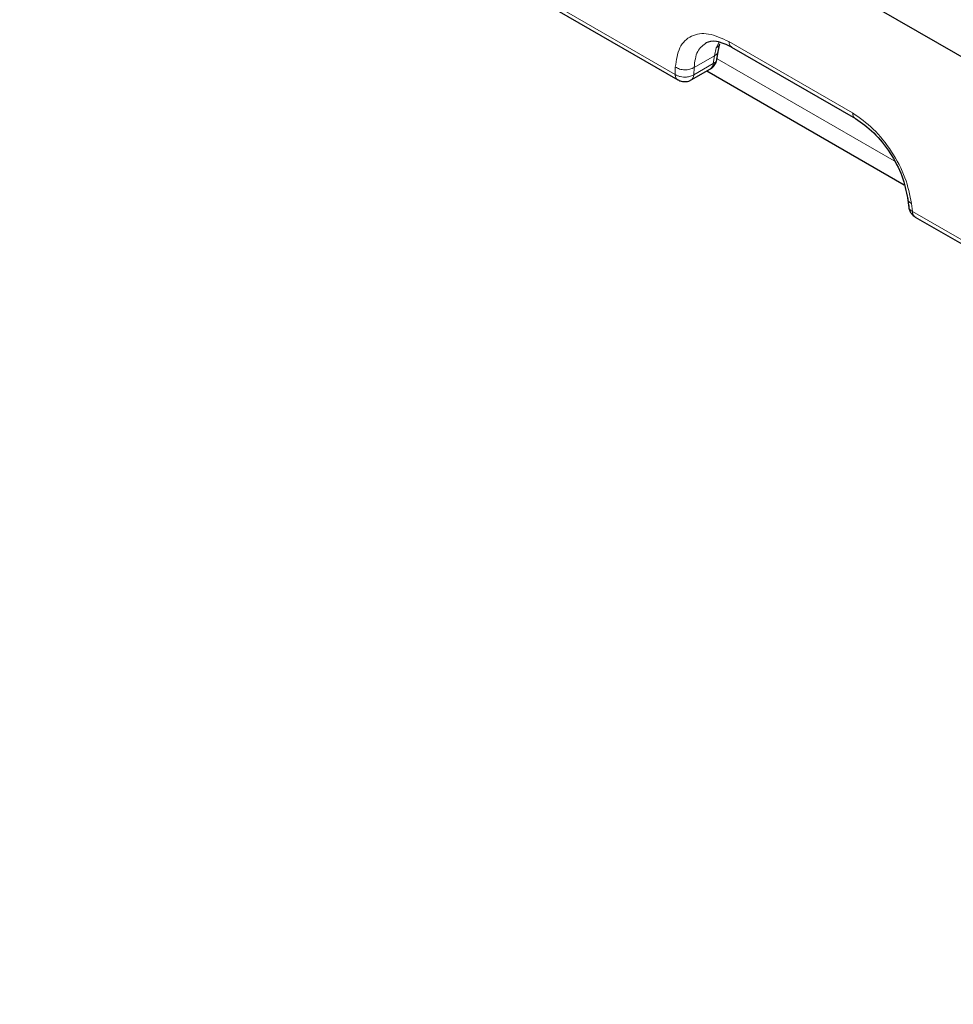
# Model space of a CAD drawing. Units: millimetres. Extents: x 0 to 420, y 0 to 297.
# Drawn here: x 58 to 86, y 45 to 74 of the extents above; entities that cross this region are included whole.
import ezdxf

# ---------------------------------------------------------------- set-up
doc = ezdxf.new("R2010")
doc.units = ezdxf.units.MM

msp = doc.modelspace()

# ---------------------------------------------------------------- linework, layer by layer
at = {"color": 7, "linetype": 'Continuous', "lineweight": 25}
for p, q in [((57.6906, 89.2787), (144.1371, 39.3743)), ((58.6863, 83.0909), (77.4575, 72.2545)), ((78.6679, 73.1123), (78.7193, 73.3389)), ((78.6307, 72.8667), (78.6742, 73.1537)), ((79.0715, 73.2417), (82.789, 71.0956)), ((77.8559, 72.2545), (78.4377, 72.5904)), ((78.3291, 72.5276), (84.2512, 69.1089)), ((77.4931, 72.2405), (77.4576, 72.2566)), ((84.3576, 68.7114), (84.3913, 68.4283)), ((84.3938, 68.486), (84.3909, 68.4377)), ((84.5866, 68.1389), (117.9323, 48.8889))]:
    msp.add_line(p, q, dxfattribs=at)
at = {"color": 8, "linetype": 'Continuous', "lineweight": 18}
for p, q in [((58.6046, 83.2567), (77.3742, 72.4212)), ((78.7011, 73.387), (78.6125, 73.2221)), ((78.9908, 73.4069), (82.7046, 71.263)), ((78.6125, 73.2221), (78.5542, 72.9812)), ((77.9385, 72.4102), (78.5185, 72.7451)), ((78.5542, 72.9812), (77.9456, 72.6298)), ((78.5185, 72.7451), (78.5542, 72.9812)), ((78.6346, 72.8924), (83.9499, 69.824)), ((77.3742, 72.4212), (77.3814, 72.6408)), ((77.9456, 72.6298), (77.9385, 72.4102)), ((84.4763, 68.545), (84.5049, 68.3048)), ((84.5049, 68.3048), (117.849, 49.0556))]:
    msp.add_line(p, q, dxfattribs=at)
for points, knots in [([(77.3814, 72.6408), (77.4114, 72.8503), (77.4715, 73.2691), (77.8428, 73.6096), (78.3642, 73.6941), (78.782, 73.5026), (78.9908, 73.4069)], [0, 0, 0, 0, 0.2501785, 0.5002341, 0.750143, 1, 1, 1, 1]), ([(77.9456, 72.6298), (77.9665, 72.8069), (78.0068, 73.1481), (78.2187, 73.3019), (78.3207, 73.3759)], [0, 0, 0, 0, 0.5187745, 1, 1, 1, 1]), ([(78.7118, 73.3334), (78.7058, 73.3156), (78.6902, 73.2697), (78.642, 73.2401), (78.6125, 73.2221)], [0, 0, 0, 0, 0.3882103, 1, 1, 1, 1]), ([(78.9908, 73.4069), (78.9962, 73.3684), (79.0066, 73.2941), (79.0523, 73.259), (79.0744, 73.2421)], [0, 0, 0, 0, 0.5176215, 1, 1, 1, 1]), ([(78.5542, 72.9812), (78.588, 73.0014), (78.6466, 73.0366), (78.6571, 73.0881), (78.6616, 73.11)], [0, 0, 0, 0, 0.5752894, 1, 1, 1, 1]), ([(78.4351, 72.5921), (78.4559, 72.6071), (78.5003, 72.6391), (78.5122, 72.7083), (78.5185, 72.7451)], [0, 0, 0, 0, 0.469069, 1, 1, 1, 1]), ([(77.4576, 72.2566), (77.4536, 72.2583), (77.4334, 72.2667), (77.4075, 72.2993), (77.3816, 72.3521), (77.3767, 72.3982), (77.3742, 72.4212)], [0, 0, 0, 0, 0.077522, 0.3850147, 0.6925073, 1, 1, 1, 1]), ([(77.9385, 72.4102), (77.9322, 72.3735), (77.9203, 72.3044), (77.8761, 72.2725), (77.8553, 72.2575)], [0, 0, 0, 0, 0.53213, 1, 1, 1, 1]), ([(82.7046, 71.263), (82.9158, 71.1162), (83.3383, 70.8227), (83.8967, 70.1148), (84.3211, 69.3148), (84.4246, 68.8017), (84.4763, 68.545)], [0, 0, 0, 0, 0.2498723, 0.4998034, 0.7498366, 1, 1, 1, 1]), ([(82.7046, 71.263), (82.71, 71.2246), (82.7208, 71.1487), (82.7678, 71.1129), (82.791, 71.0952)], [0, 0, 0, 0, 0.505293, 1, 1, 1, 1]), ([(84.4763, 68.545), (84.443, 68.5652), (84.3781, 68.6047), (84.3674, 68.6611), (84.3622, 68.6886)], [0, 0, 0, 0, 0.51288224, 1, 1, 1, 1]), ([(84.3909, 68.4377), (84.3908, 68.4364), (84.3895, 68.4178), (84.4072, 68.384), (84.4437, 68.339), (84.4845, 68.3162), (84.5049, 68.3048)], [0, 0, 0, 0, 0.0233092, 0.3488728, 0.6744364, 1, 1, 1, 1]), ([(84.5049, 68.3048), (84.5074, 68.2817), (84.5123, 68.2356), (84.5382, 68.1828), (84.5641, 68.1502), (84.5843, 68.1419), (84.5883, 68.1402)], [0, 0, 0, 0, 0.3074824, 0.6149648, 0.9224472, 1, 1, 1, 1])]:
    msp.add_open_spline(points, degree=3, knots=knots, dxfattribs=at)
at = {"color": 7, "linetype": 'Continuous', "lineweight": 25}
for points, knots in [([(78.3004, 73.3745), (78.3979, 73.4069), (78.5958, 73.4726), (78.9139, 73.318), (79.0752, 73.2396)], [0, 0, 0, 0, 0.4927816, 1, 1, 1, 1]), ([(78.4358, 72.59), (78.4372, 72.5905), (78.4718, 72.6048), (78.5185, 72.6479), (78.5545, 72.6947), (78.5688, 72.7132)], [0, 0, 0, 0, 0.0252964, 0.6147501, 1, 1, 1, 1]), ([(78.5688, 72.7132), (78.5945, 72.7591), (78.6269, 72.817), (78.6316, 72.8819), (78.6326, 72.8954)], [0, 0, 0, 0, 0.79257637, 1, 1, 1, 1]), ([(77.4938, 72.2395), (77.5038, 72.2339), (77.5348, 72.2167), (77.57, 72.2105), (77.5938, 72.2063)], [0, 0, 0, 0, 0.3233563, 1, 1, 1, 1]), ([(77.5938, 72.2063), (77.6455, 72.2045), (77.724, 72.2016), (77.813, 72.2283), (77.8446, 72.2514), (77.8545, 72.2587)], [0, 0, 0, 0, 0.5686921, 0.8643467, 1, 1, 1, 1]), ([(82.7888, 71.0954), (82.9761, 70.9654), (83.3507, 70.7054), (83.8464, 70.0767), (84.2232, 69.3667), (84.3151, 68.9115), (84.361, 68.6839)], [0, 0, 0, 0, 0.2497808, 0.4997456, 0.7498353, 1, 1, 1, 1]), ([(84.3963, 68.4386), (84.3972, 68.4178), (84.3996, 68.359), (84.4287, 68.3073), (84.4476, 68.2739)], [0, 0, 0, 0, 0.3547956, 1, 1, 1, 1]), ([(84.4476, 68.2739), (84.4784, 68.2326), (84.5228, 68.173), (84.5884, 68.1403), (84.6084, 68.1303)], [0, 0, 0, 0, 0.6938757, 1, 1, 1, 1])]:
    msp.add_open_spline(points, degree=3, knots=knots, dxfattribs=at)
at = {"color": 8, "linetype": 'Continuous', "lineweight": 18}
for points in [[(78.5185, 72.7451), (78.5356, 72.7546), (78.5699, 72.7736), (78.6057, 72.8103), (78.6292, 72.8512), (78.6322, 72.8809), (78.6337, 72.8958)], [(77.3742, 72.4212), (77.3977, 72.4074), (77.4447, 72.3797), (77.5306, 72.3529), (77.6225, 72.338), (77.6846, 72.3401), (77.7157, 72.3412)], [(77.3814, 72.6408), (77.4226, 72.6187), (77.505, 72.5743), (77.6634, 72.5529), (77.8218, 72.5681), (77.9044, 72.6093), (77.9456, 72.6298)], [(77.9385, 72.4102), (77.9058, 72.3928), (77.8405, 72.358), (77.7573, 72.3468), (77.7157, 72.3412)]]:
    msp.add_open_spline(points, degree=3, dxfattribs=at)

doc.saveas('drawing.dxf')
